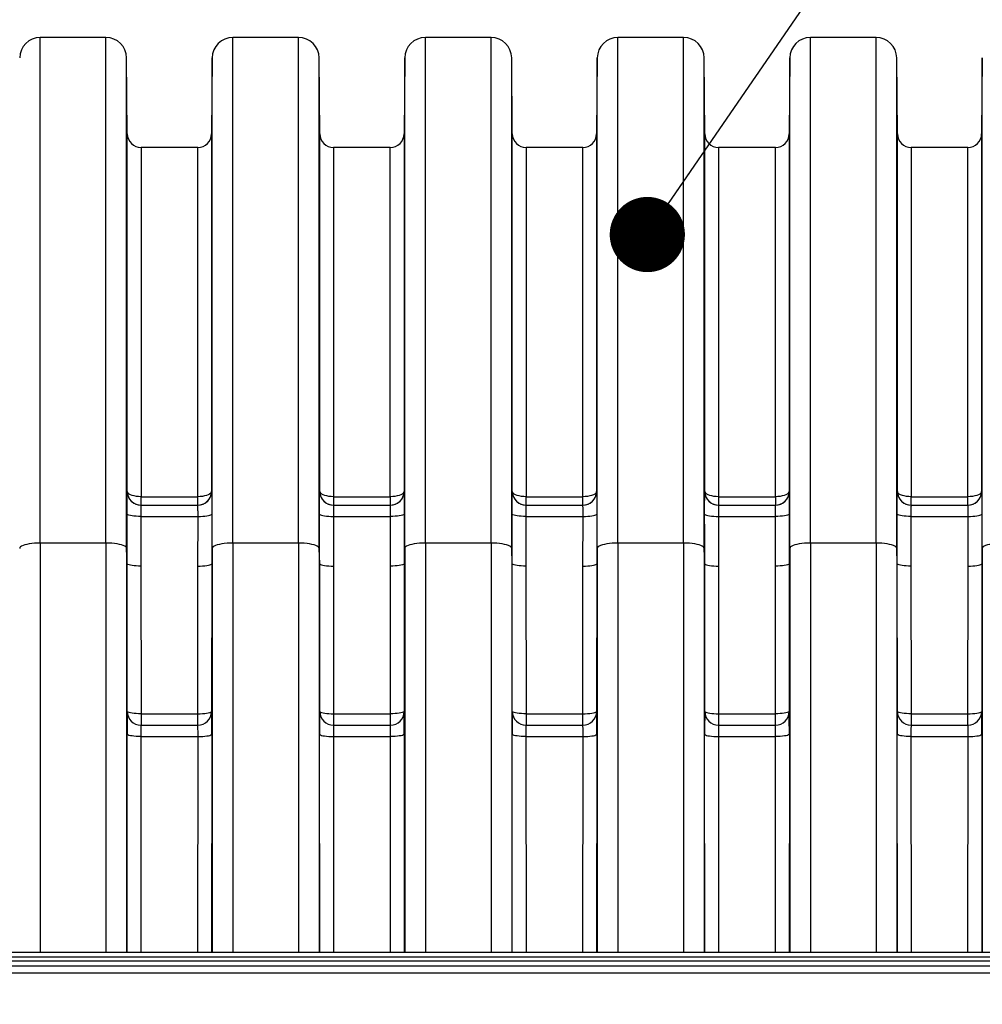
# Model space of a CAD drawing. Units: millimetres. Extents: x 998 to 42180, y 701 to 25562.
# Drawn here: x 5438 to 6327, y 10907 to 11816 of the extents above; entities that cross this region are included whole.
import ezdxf

# ---------------------------------------------------------------- set-up
doc = ezdxf.new("R2010")
doc.units = ezdxf.units.MM
doc.header["$LTSCALE"] = 100
doc.styles.add('SLDTEXTSTYLE1', font='TXT', dxfattribs={"width": 0.7})
doc.dimstyles.new('SLDDIMSTYLE0', dxfattribs={"dimtxt": 225.777778, "dimasz": 225.777778, "dimexe": 0, "dimexo": 0.0625, "dimgap": 56.444444, "dimtad": 0, "dimtih": 1, "dimtoh": 1, "dimdec": 0, "dimrnd": 1e-09, "dimzin": 12, "dimdsep": 46, "dimtxsty": 'SLDTEXTSTYLE1', "dimsah": 1, "dimcen": 0.09, "dimadec": 0, "dimazin": 3, "dimtfac": 1, "dimtdec": 0, "dimtofl": 0, "dimtmove": 0, "dimatfit": 3, "dimfxl": 1, "dimfrac": 2, "dimtolj": 1, "dimtzin": 12, "dimarcsym": 0})
doc.dimstyles.new('SLDDIMSTYLE1', dxfattribs={"dimtxt": 0.18, "dimasz": 69.470085, "dimexe": 0, "dimexo": 0.0625, "dimgap": 0, "dimtad": 0, "dimtih": 1, "dimtoh": 1, "dimdec": 0, "dimrnd": 1e-09, "dimzin": 0, "dimdsep": 46, "dimtxsty": 'Standard', "dimblk1": 'DOT', "dimblk2": 'DOT', "dimsah": 1, "dimcen": 0.09, "dimadec": 0, "dimazin": 0, "dimtfac": 69.470085, "dimtdec": 0, "dimtofl": 0, "dimtmove": 0, "dimatfit": 3, "dimldrblk": 'DOT', "dimfxl": 1, "dimfrac": 2, "dimtolj": 1, "dimtzin": 0, "dimarcsym": 0})

# ---------------------------------------------------------------- blocks, each defined once
blk = doc.blocks.new('_D_1')
at = {"color": 7, "linetype": 'Continuous', "lineweight": 0, "transparency": 16777216}
for p, q in [((4512.75, 10809.05), (4512.75, 10369.95)), ((7062.27, 10809.05), (7062.27, 10369.95)), ((4512.75, 10469.95), (5317.73, 10469.95)), ((7062.27, 10469.95), (6257.29, 10469.95))]:
    blk.add_line(p, q, dxfattribs=at)
at = {"color": 7, "linetype": 'Continuous', "lineweight": 18, "transparency": 16777216}
for points in [[(4512.75, 10469.95), (4738.52, 10435.21), (4738.52, 10504.68)], [(7062.27, 10469.95), (6836.49, 10504.68), (6836.49, 10435.21)]]:
    blk.add_solid(points, dxfattribs=at)
at = {"color": 7, "linetype": 'Continuous', "lineweight": 18, "transparency": 16777216, "insert": (5317.73, 10578.17), "char_height": 211.667, "attachment_point": 1, "style": 'SLDTEXTSTYLE1'}
blk.add_mtext('2.565m', dxfattribs=at)
blk = doc.blocks.new('_Dot')
at = {"color": 0, "linetype": 'ByBlock', "lineweight": -2}
blk.add_line((-0.5, 0), (-1, 0), dxfattribs=at)
at = {"color": 0, "linetype": 'ByBlock', "const_width": 0.5}
blk.add_lwpolyline([(-0.25, 0, 1), (0.25, 0, 1)], format="xyb", close=True, dxfattribs=at)

msp = doc.modelspace()

# ---------------------------------------------------------------- linework, layer by layer
at = {"color": 7, "linetype": 'Continuous', "lineweight": 25}
for p, q in [((5517.8, 11799.65), (5457.14, 11799.65)), ((5457.14, 11332.74), (5457.14, 11799.65)), ((5517.8, 11332.74), (5517.8, 11799.65)), ((5695.6, 11799.65), (5634.94, 11799.65)), ((5634.94, 11332.74), (5634.94, 11799.65)), ((5695.6, 11332.74), (5695.6, 11799.65)), ((5873.4, 11799.65), (5812.74, 11799.65)), ((5812.74, 11332.74), (5812.74, 11799.65)), ((5873.4, 11332.74), (5873.4, 11799.65)), ((6051.2, 11799.65), (5990.54, 11799.65)), ((5990.54, 11332.74), (5990.54, 11799.65)), ((6051.2, 11332.74), (6051.2, 11799.65)), ((6229, 11799.65), (6168.34, 11799.65)), ((6168.34, 11332.74), (6168.34, 11799.65)), ((6229, 11332.74), (6229, 11799.65)), ((5537.46, 11710.64), (5536.85, 11780.77)), ((5536.85, 11327.85), (5536.85, 11780.77)), ((5615.89, 11780.77), (5615.28, 11710.64)), ((5615.89, 11327.85), (5615.89, 11780.77)), ((5715.26, 11710.64), (5714.65, 11780.77)), ((5714.65, 11327.85), (5714.65, 11780.77)), ((5793.69, 11780.77), (5793.08, 11710.64)), ((5793.69, 11327.85), (5793.69, 11780.77)), ((5893.06, 11710.64), (5892.45, 11780.77)), ((5892.45, 11327.85), (5892.45, 11780.77)), ((5971.49, 11780.77), (5970.88, 11710.64)), ((5971.49, 11327.85), (5971.49, 11780.77)), ((6070.86, 11710.64), (6070.25, 11780.77)), ((6070.25, 11327.85), (6070.25, 11780.77)), ((6149.29, 11780.77), (6148.68, 11710.64)), ((6149.29, 11327.85), (6149.29, 11780.77)), ((6248.66, 11710.64), (6248.05, 11780.77)), ((6248.05, 11327.85), (6248.05, 11780.77)), ((6327.09, 11780.77), (6326.48, 11710.64)), ((6327.09, 11327.85), (6327.09, 11780.77)), ((5537.46, 11380.51), (5537.46, 11710.64)), ((5615.28, 11710.64), (5615.28, 11380.51)), ((5715.26, 11380.51), (5715.26, 11710.64)), ((5793.08, 11710.64), (5793.08, 11380.51)), ((5893.06, 11380.51), (5893.06, 11710.64)), ((5970.88, 11710.64), (5970.88, 11380.51)), ((6070.86, 11380.51), (6070.86, 11710.64)), ((6148.68, 11710.64), (6148.68, 11380.51)), ((6248.66, 11380.51), (6248.66, 11710.64)), ((6326.48, 11710.64), (6326.48, 11380.51)), ((5602.58, 11698.05), (5550.16, 11698.05)), ((5550.16, 11698.05), (5550.16, 11375.6)), ((5602.58, 11375.6), (5602.58, 11698.05)), ((5780.38, 11698.05), (5727.96, 11698.05)), ((5727.96, 11698.05), (5727.96, 11375.6)), ((5780.38, 11375.6), (5780.38, 11698.05)), ((5958.18, 11698.05), (5905.76, 11698.05)), ((5905.76, 11698.05), (5905.76, 11375.6)), ((5958.18, 11375.6), (5958.18, 11698.05)), ((6135.98, 11698.05), (6083.56, 11698.05)), ((6083.56, 11698.05), (6083.56, 11375.6)), ((6135.98, 11375.6), (6135.98, 11698.05)), ((6313.78, 11698.05), (6261.36, 11698.05)), ((6261.36, 11698.05), (6261.36, 11375.6)), ((6313.78, 11375.6), (6313.78, 11698.05)), ((5537.41, 11380.51), (5537.46, 11380.51)), ((5550.16, 11367.85), (5550.16, 11375.6)), ((5550.16, 11375.6), (5602.58, 11375.6)), ((5602.58, 11367.85), (5602.58, 11375.6)), ((5615.28, 11380.51), (5615.33, 11380.51)), ((5715.21, 11380.51), (5715.26, 11380.51)), ((5727.96, 11375.6), (5727.96, 11367.85)), ((5727.96, 11375.6), (5780.38, 11375.6)), ((5780.38, 11375.6), (5780.38, 11367.85)), ((5793.08, 11380.51), (5793.13, 11380.51)), ((5893.01, 11380.51), (5893.06, 11380.51)), ((5905.76, 11367.85), (5905.76, 11375.6)), ((5905.76, 11375.6), (5958.18, 11375.6)), ((5958.18, 11367.85), (5958.18, 11375.6)), ((5970.88, 11380.51), (5970.93, 11380.51)), ((6070.81, 11380.51), (6070.86, 11380.51)), ((6083.56, 11375.6), (6135.98, 11375.6)), ((6083.56, 11375.6), (6083.56, 11367.85)), ((6135.98, 11375.6), (6135.98, 11367.85)), ((6148.68, 11380.51), (6148.73, 11380.51)), ((6248.61, 11380.51), (6248.66, 11380.51)), ((6261.36, 11367.85), (6261.36, 11375.6)), ((6261.36, 11375.6), (6313.78, 11375.6)), ((6313.78, 11367.85), (6313.78, 11375.6)), ((6326.48, 11380.51), (6326.53, 11380.51)), ((5550.11, 11367.85), (5602.63, 11367.85)), ((5727.91, 11367.85), (5780.43, 11367.85)), ((5905.71, 11367.85), (5958.23, 11367.85)), ((6083.51, 11367.85), (6136.03, 11367.85)), ((6261.31, 11367.85), (6313.83, 11367.85)), ((5549.97, 11357.35), (5602.77, 11357.35)), ((5549.97, 11357.35), (5550.03, 11311.54)), ((5602.72, 11311.54), (5602.77, 11357.35)), ((5727.77, 11357.35), (5727.83, 11311.54)), ((5727.77, 11357.35), (5780.57, 11357.35)), ((5780.52, 11311.54), (5780.57, 11357.35)), ((5905.57, 11357.35), (5958.37, 11357.35)), ((5905.57, 11357.35), (5905.63, 11311.54)), ((5958.32, 11311.54), (5958.37, 11357.35)), ((6083.37, 11357.35), (6083.43, 11311.54)), ((6083.37, 11357.35), (6136.17, 11357.35)), ((6136.12, 11311.54), (6136.17, 11357.35)), ((6261.17, 11357.35), (6313.97, 11357.35)), ((6261.17, 11357.35), (6261.23, 11311.54)), ((6313.92, 11311.54), (6313.97, 11357.35)), ((5517.8, 11332.74), (5457.14, 11332.74)), ((5457.14, 11332.74), (5457.14, 10955.1)), ((5517.8, 11332.74), (5517.8, 10955.1)), ((5695.6, 11332.74), (5634.94, 11332.74)), ((5634.94, 11332.74), (5634.94, 10955.1)), ((5695.6, 11332.74), (5695.6, 10955.1)), ((5873.4, 11332.74), (5812.74, 11332.74)), ((5812.74, 11332.74), (5812.74, 10955.1)), ((5873.4, 11332.74), (5873.4, 10955.1)), ((6051.2, 11332.74), (5990.54, 11332.74)), ((5990.54, 11332.74), (5990.54, 10955.1)), ((6051.2, 11332.74), (6051.2, 10955.1)), ((6229, 11332.74), (6168.34, 11332.74)), ((6168.34, 11332.74), (6168.34, 10955.1)), ((6229, 11332.74), (6229, 10955.1)), ((5537.33, 11313.72), (5536.85, 11327.85)), ((5536.85, 11327.85), (5536.85, 10955.1)), ((5615.89, 11327.85), (5615.42, 11313.72)), ((5615.89, 11327.85), (5615.89, 10955.1)), ((5715.13, 11313.72), (5714.65, 11327.85)), ((5714.65, 11327.85), (5714.65, 10955.1)), ((5793.69, 11327.85), (5793.22, 11313.72)), ((5793.69, 11327.85), (5793.69, 10955.1)), ((5892.93, 11313.72), (5892.45, 11327.85)), ((5892.45, 11327.85), (5892.45, 10955.1)), ((5971.49, 11327.85), (5971.02, 11313.72)), ((5971.49, 11327.85), (5971.49, 10955.1)), ((6070.73, 11313.72), (6070.25, 11327.85)), ((6070.25, 11327.85), (6070.25, 10955.1)), ((6149.29, 11327.85), (6148.82, 11313.72)), ((6149.29, 11327.85), (6149.29, 10955.1)), ((6248.53, 11313.72), (6248.05, 11327.85)), ((6248.05, 11327.85), (6248.05, 10955.1)), ((6327.09, 11327.85), (6326.62, 11313.72)), ((6327.09, 11327.85), (6327.09, 10955.1)), ((5537.43, 11177.32), (5537.33, 11313.72)), ((5550.03, 11311.54), (5550.13, 11175.14)), ((5602.61, 11175.14), (5602.72, 11311.54)), ((5615.42, 11313.72), (5615.31, 11177.32)), ((5715.23, 11177.32), (5715.13, 11313.72)), ((5727.83, 11311.54), (5727.93, 11175.14)), ((5780.41, 11175.14), (5780.52, 11311.54)), ((5793.22, 11313.72), (5793.11, 11177.32)), ((5893.03, 11177.32), (5892.93, 11313.72)), ((5905.63, 11311.54), (5905.73, 11175.14)), ((5958.21, 11175.14), (5958.32, 11311.54)), ((5971.02, 11313.72), (5970.91, 11177.32)), ((6070.83, 11177.32), (6070.73, 11313.72)), ((6083.43, 11311.54), (6083.53, 11175.14)), ((6136.01, 11175.14), (6136.12, 11311.54)), ((6148.82, 11313.72), (6148.71, 11177.32)), ((6248.63, 11177.32), (6248.53, 11313.72)), ((6261.23, 11311.54), (6261.33, 11175.14)), ((6313.81, 11175.14), (6313.92, 11311.54)), ((6326.62, 11313.72), (6326.51, 11177.32)), ((5550.13, 11175.14), (5550.13, 11164.65)), ((5550.13, 11175.14), (5602.61, 11175.14)), ((5602.61, 11164.65), (5602.61, 11175.14)), ((5727.93, 11175.14), (5727.93, 11164.65)), ((5727.93, 11175.14), (5780.41, 11175.14)), ((5780.41, 11164.65), (5780.41, 11175.14)), ((5905.73, 11175.14), (5905.73, 11164.65)), ((5905.73, 11175.14), (5958.21, 11175.14)), ((5958.21, 11164.65), (5958.21, 11175.14)), ((6083.53, 11175.14), (6083.53, 11164.65)), ((6083.53, 11175.14), (6136.01, 11175.14)), ((6136.01, 11164.65), (6136.01, 11175.14)), ((6261.33, 11175.14), (6261.33, 11164.65)), ((6261.33, 11175.14), (6313.81, 11175.14)), ((6313.81, 11164.65), (6313.81, 11175.14)), ((5537.42, 10955.1), (5537.27, 11156.33)), ((5550.13, 11164.65), (5602.61, 11164.65)), ((5615.48, 11156.33), (5615.32, 10955.1)), ((5715.22, 10955.1), (5715.07, 11156.33)), ((5727.93, 11164.65), (5780.41, 11164.65)), ((5793.28, 11156.33), (5793.12, 10955.1)), ((5893.02, 10955.1), (5892.87, 11156.33)), ((5905.73, 11164.65), (5958.21, 11164.65)), ((5971.08, 11156.33), (5970.92, 10955.1)), ((6070.82, 10955.1), (6070.67, 11156.33)), ((6083.53, 11164.65), (6136.01, 11164.65)), ((6148.88, 11156.33), (6148.72, 10955.1)), ((6248.62, 10955.1), (6248.47, 11156.33)), ((6261.33, 11164.65), (6313.81, 11164.65)), ((6326.68, 11156.33), (6326.52, 10955.1)), ((5549.97, 11154.15), (5602.78, 11154.15)), ((5549.97, 11154.15), (5550.12, 10955.1)), ((5602.62, 10955.1), (5602.78, 11154.15)), ((5727.77, 11154.15), (5780.58, 11154.15)), ((5727.77, 11154.15), (5727.92, 10955.1)), ((5780.42, 10955.1), (5780.58, 11154.15)), ((5905.57, 11154.15), (5958.38, 11154.15)), ((5905.57, 11154.15), (5905.72, 10955.1)), ((5958.22, 10955.1), (5958.38, 11154.15)), ((6083.37, 11154.15), (6136.18, 11154.15)), ((6083.37, 11154.15), (6083.52, 10955.1)), ((6136.02, 10955.1), (6136.18, 11154.15)), ((6261.17, 11154.15), (6313.98, 11154.15)), ((6261.17, 11154.15), (6261.32, 10955.1)), ((6313.82, 10955.1), (6313.98, 11154.15)), ((4556.49, 10947.11), (6816.86, 10947.11)), ((4557.37, 10955.1), (6497.93, 10955.1)), ((6815.98, 10950.39), (4557.37, 10950.39)), ((4525.45, 10942.4), (7049.57, 10942.4)), ((4525.45, 10936.05), (7049.57, 10936.05))]:
    msp.add_line(p, q, dxfattribs=at)
at = {"color": 7, "linetype": 'Continuous', "lineweight": 25, "flags": 128}
for points in [[(5550.16, 11375.6), (5547.97, 11375.67), (5545.84, 11375.9), (5543.84, 11376.26), (5542.04, 11376.75), (5540.47, 11377.35), (5539.2, 11378.05), (5538.26, 11378.83), (5537.67, 11379.65), (5537.46, 11380.51)], [(5615.28, 11380.51), (5615.07, 11379.65), (5614.49, 11378.83), (5613.54, 11378.05), (5612.27, 11377.35), (5610.71, 11376.75), (5608.9, 11376.26), (5606.9, 11375.9), (5604.78, 11375.67), (5602.58, 11375.6)], [(5727.96, 11375.6), (5725.77, 11375.67), (5723.64, 11375.9), (5721.64, 11376.26), (5719.84, 11376.75), (5718.27, 11377.35), (5717, 11378.05), (5716.06, 11378.83), (5715.47, 11379.65), (5715.26, 11380.51)], [(5793.08, 11380.51), (5792.87, 11379.65), (5792.29, 11378.83), (5791.34, 11378.05), (5790.07, 11377.35), (5788.51, 11376.75), (5786.7, 11376.26), (5784.7, 11375.9), (5782.58, 11375.67), (5780.38, 11375.6)], [(5905.76, 11375.6), (5903.57, 11375.67), (5901.44, 11375.9), (5899.44, 11376.26), (5897.64, 11376.75), (5896.07, 11377.35), (5894.8, 11378.05), (5893.86, 11378.83), (5893.27, 11379.65), (5893.06, 11380.51)], [(5970.88, 11380.51), (5970.67, 11379.65), (5970.09, 11378.83), (5969.14, 11378.05), (5967.87, 11377.35), (5966.31, 11376.75), (5964.5, 11376.26), (5962.5, 11375.9), (5960.38, 11375.67), (5958.18, 11375.6)], [(6083.56, 11375.6), (6081.37, 11375.67), (6079.24, 11375.9), (6077.24, 11376.26), (6075.44, 11376.75), (6073.87, 11377.35), (6072.6, 11378.05), (6071.66, 11378.83), (6071.07, 11379.65), (6070.86, 11380.51)], [(6148.68, 11380.51), (6148.47, 11379.65), (6147.89, 11378.83), (6146.94, 11378.05), (6145.67, 11377.35), (6144.11, 11376.75), (6142.3, 11376.26), (6140.3, 11375.9), (6138.18, 11375.67), (6135.98, 11375.6)], [(6261.36, 11375.6), (6259.17, 11375.67), (6257.04, 11375.9), (6255.04, 11376.26), (6253.24, 11376.75), (6251.67, 11377.35), (6250.4, 11378.05), (6249.46, 11378.83), (6248.87, 11379.65), (6248.66, 11380.51)], [(6326.48, 11380.51), (6326.27, 11379.65), (6325.69, 11378.83), (6324.74, 11378.05), (6323.47, 11377.35), (6321.91, 11376.75), (6320.1, 11376.26), (6318.1, 11375.9), (6315.98, 11375.67), (6313.78, 11375.6)], [(5549.97, 11357.35), (5547.78, 11357.38), (5545.65, 11357.48), (5543.65, 11357.64), (5541.85, 11357.85), (5540.28, 11358.12), (5539.01, 11358.43), (5538.07, 11358.77), (5537.48, 11359.14), (5537.27, 11359.52)], [(5602.77, 11357.35), (5604.96, 11357.38), (5607.09, 11357.48), (5609.09, 11357.64), (5610.9, 11357.85), (5612.46, 11358.12), (5613.73, 11358.43), (5614.68, 11358.77), (5615.26, 11359.14), (5615.47, 11359.52)], [(5715.07, 11359.52), (5715.28, 11359.14), (5715.87, 11358.77), (5716.81, 11358.43), (5718.08, 11358.12), (5719.65, 11357.85), (5721.45, 11357.64), (5723.45, 11357.48), (5725.58, 11357.38), (5727.77, 11357.35)], [(5793.27, 11359.52), (5793.06, 11359.14), (5792.48, 11358.77), (5791.53, 11358.43), (5790.26, 11358.12), (5788.7, 11357.85), (5786.89, 11357.64), (5784.89, 11357.48), (5782.76, 11357.38), (5780.57, 11357.35)], [(5905.57, 11357.35), (5903.38, 11357.38), (5901.25, 11357.48), (5899.25, 11357.64), (5897.45, 11357.85), (5895.88, 11358.12), (5894.61, 11358.43), (5893.67, 11358.77), (5893.08, 11359.14), (5892.87, 11359.52)], [(5958.37, 11357.35), (5960.56, 11357.38), (5962.69, 11357.48), (5964.69, 11357.64), (5966.5, 11357.85), (5968.06, 11358.12), (5969.33, 11358.43), (5970.28, 11358.77), (5970.86, 11359.14), (5971.07, 11359.52)], [(6070.67, 11359.52), (6070.88, 11359.14), (6071.47, 11358.77), (6072.41, 11358.43), (6073.68, 11358.12), (6075.25, 11357.85), (6077.05, 11357.64), (6079.05, 11357.48), (6081.18, 11357.38), (6083.37, 11357.35)], [(6148.87, 11359.52), (6148.66, 11359.14), (6148.08, 11358.77), (6147.13, 11358.43), (6145.86, 11358.12), (6144.3, 11357.85), (6142.49, 11357.64), (6140.49, 11357.48), (6138.36, 11357.38), (6136.17, 11357.35)], [(6261.17, 11357.35), (6258.98, 11357.38), (6256.85, 11357.48), (6254.85, 11357.64), (6253.05, 11357.85), (6251.48, 11358.12), (6250.21, 11358.43), (6249.27, 11358.77), (6248.68, 11359.14), (6248.47, 11359.52)], [(6313.97, 11357.35), (6316.16, 11357.38), (6318.29, 11357.48), (6320.29, 11357.64), (6322.1, 11357.85), (6323.66, 11358.12), (6324.93, 11358.43), (6325.88, 11358.77), (6326.46, 11359.14), (6326.67, 11359.52)], [(5457.14, 11332.74), (5454.45, 11332.69), (5451.81, 11332.54), (5449.27, 11332.3), (5446.9, 11331.96), (5444.73, 11331.55), (5442.81, 11331.05), (5441.18, 11330.5), (5439.87, 11329.88), (5438.9, 11329.23), (5438.31, 11328.55), (5438.09, 11327.85)], [(5536.85, 11327.85), (5536.63, 11328.55), (5536.04, 11329.23), (5535.08, 11329.88), (5533.77, 11330.5), (5532.14, 11331.05), (5530.22, 11331.55), (5528.05, 11331.96), (5525.67, 11332.3), (5523.14, 11332.54), (5520.5, 11332.69), (5517.8, 11332.74)], [(5634.94, 11332.74), (5632.25, 11332.69), (5629.61, 11332.54), (5627.07, 11332.3), (5624.7, 11331.96), (5622.53, 11331.55), (5620.61, 11331.05), (5618.98, 11330.5), (5617.67, 11329.88), (5616.7, 11329.23), (5616.11, 11328.55), (5615.89, 11327.85)], [(5714.65, 11327.85), (5714.43, 11328.55), (5713.84, 11329.23), (5712.88, 11329.88), (5711.57, 11330.5), (5709.94, 11331.05), (5708.02, 11331.55), (5705.85, 11331.96), (5703.47, 11332.3), (5700.94, 11332.54), (5698.3, 11332.69), (5695.6, 11332.74)], [(5812.74, 11332.74), (5810.05, 11332.69), (5807.41, 11332.54), (5804.87, 11332.3), (5802.5, 11331.96), (5800.33, 11331.55), (5798.41, 11331.05), (5796.78, 11330.5), (5795.47, 11329.88), (5794.5, 11329.23), (5793.91, 11328.55), (5793.69, 11327.85)], [(5892.45, 11327.85), (5892.23, 11328.55), (5891.64, 11329.23), (5890.68, 11329.88), (5889.37, 11330.5), (5887.74, 11331.05), (5885.82, 11331.55), (5883.65, 11331.96), (5881.27, 11332.3), (5878.74, 11332.54), (5876.1, 11332.69), (5873.4, 11332.74)], [(5990.54, 11332.74), (5987.85, 11332.69), (5985.21, 11332.54), (5982.67, 11332.3), (5980.3, 11331.96), (5978.13, 11331.55), (5976.21, 11331.05), (5974.58, 11330.5), (5973.27, 11329.88), (5972.3, 11329.23), (5971.71, 11328.55), (5971.49, 11327.85)], [(6070.25, 11327.85), (6070.03, 11328.55), (6069.44, 11329.23), (6068.48, 11329.88), (6067.17, 11330.5), (6065.54, 11331.05), (6063.62, 11331.55), (6061.45, 11331.96), (6059.07, 11332.3), (6056.54, 11332.54), (6053.9, 11332.69), (6051.2, 11332.74)], [(6168.34, 11332.74), (6165.65, 11332.69), (6163.01, 11332.54), (6160.47, 11332.3), (6158.1, 11331.96), (6155.93, 11331.55), (6154.01, 11331.05), (6152.38, 11330.5), (6151.07, 11329.88), (6150.1, 11329.23), (6149.51, 11328.55), (6149.29, 11327.85)], [(6248.05, 11327.85), (6247.83, 11328.55), (6247.24, 11329.23), (6246.28, 11329.88), (6244.97, 11330.5), (6243.34, 11331.05), (6241.42, 11331.55), (6239.25, 11331.96), (6236.87, 11332.3), (6234.34, 11332.54), (6231.7, 11332.69), (6229, 11332.74)], [(6346.14, 11332.74), (6343.45, 11332.69), (6340.81, 11332.54), (6338.27, 11332.3), (6335.9, 11331.96), (6333.73, 11331.55), (6331.81, 11331.05), (6330.18, 11330.5), (6328.87, 11329.88), (6327.9, 11329.23), (6327.31, 11328.55), (6327.09, 11327.85)], [(5550.03, 11311.54), (5547.83, 11311.57), (5545.7, 11311.67), (5543.71, 11311.83), (5541.9, 11312.05), (5540.34, 11312.32), (5539.06, 11312.63), (5538.12, 11312.97), (5537.54, 11313.34), (5537.33, 11313.72)], [(5602.72, 11311.54), (5604.91, 11311.57), (5607.04, 11311.67), (5609.04, 11311.83), (5610.84, 11312.05), (5612.41, 11312.32), (5613.68, 11312.63), (5614.62, 11312.97), (5615.21, 11313.34), (5615.42, 11313.72)], [(5715.13, 11313.72), (5715.34, 11313.34), (5715.92, 11312.97), (5716.86, 11312.63), (5718.14, 11312.32), (5719.7, 11312.05), (5721.51, 11311.83), (5723.5, 11311.67), (5725.63, 11311.57), (5727.83, 11311.54)], [(5793.22, 11313.72), (5793.01, 11313.34), (5792.42, 11312.97), (5791.48, 11312.63), (5790.21, 11312.32), (5788.64, 11312.05), (5786.84, 11311.83), (5784.84, 11311.67), (5782.71, 11311.57), (5780.52, 11311.54)], [(5905.63, 11311.54), (5903.43, 11311.57), (5901.3, 11311.67), (5899.31, 11311.83), (5897.5, 11312.05), (5895.94, 11312.32), (5894.66, 11312.63), (5893.72, 11312.97), (5893.14, 11313.34), (5892.93, 11313.72)], [(5958.32, 11311.54), (5960.51, 11311.57), (5962.64, 11311.67), (5964.64, 11311.83), (5966.44, 11312.05), (5968.01, 11312.32), (5969.28, 11312.63), (5970.22, 11312.97), (5970.81, 11313.34), (5971.02, 11313.72)], [(6070.73, 11313.72), (6070.94, 11313.34), (6071.52, 11312.97), (6072.46, 11312.63), (6073.74, 11312.32), (6075.3, 11312.05), (6077.11, 11311.83), (6079.1, 11311.67), (6081.23, 11311.57), (6083.43, 11311.54)], [(6148.82, 11313.72), (6148.61, 11313.34), (6148.02, 11312.97), (6147.08, 11312.63), (6145.81, 11312.32), (6144.24, 11312.05), (6142.44, 11311.83), (6140.44, 11311.67), (6138.31, 11311.57), (6136.12, 11311.54)], [(6261.23, 11311.54), (6259.03, 11311.57), (6256.9, 11311.67), (6254.91, 11311.83), (6253.1, 11312.05), (6251.54, 11312.32), (6250.26, 11312.63), (6249.32, 11312.97), (6248.74, 11313.34), (6248.53, 11313.72)], [(6313.92, 11311.54), (6316.11, 11311.57), (6318.24, 11311.67), (6320.24, 11311.83), (6322.04, 11312.05), (6323.61, 11312.32), (6324.88, 11312.63), (6325.82, 11312.97), (6326.41, 11313.34), (6326.62, 11313.72)], [(5550.13, 11175.14), (5547.94, 11175.18), (5545.81, 11175.27), (5543.81, 11175.43), (5542.01, 11175.65), (5540.44, 11175.92), (5539.17, 11176.23), (5538.23, 11176.57), (5537.64, 11176.94), (5537.43, 11177.32)], [(5602.61, 11175.14), (5604.81, 11175.18), (5606.93, 11175.27), (5608.93, 11175.43), (5610.74, 11175.65), (5612.3, 11175.92), (5613.58, 11176.23), (5614.52, 11176.57), (5615.1, 11176.94), (5615.31, 11177.32)], [(5715.23, 11177.32), (5715.44, 11176.94), (5716.03, 11176.57), (5716.97, 11176.23), (5718.24, 11175.92), (5719.81, 11175.65), (5721.61, 11175.43), (5723.61, 11175.27), (5725.74, 11175.18), (5727.93, 11175.14)], [(5793.11, 11177.32), (5792.9, 11176.94), (5792.32, 11176.57), (5791.38, 11176.23), (5790.1, 11175.92), (5788.54, 11175.65), (5786.73, 11175.43), (5784.73, 11175.27), (5782.61, 11175.18), (5780.41, 11175.14)], [(5905.73, 11175.14), (5903.54, 11175.18), (5901.41, 11175.27), (5899.41, 11175.43), (5897.61, 11175.65), (5896.04, 11175.92), (5894.77, 11176.23), (5893.83, 11176.57), (5893.24, 11176.94), (5893.03, 11177.32)], [(5958.21, 11175.14), (5960.41, 11175.18), (5962.53, 11175.27), (5964.53, 11175.43), (5966.34, 11175.65), (5967.9, 11175.92), (5969.18, 11176.23), (5970.12, 11176.57), (5970.7, 11176.94), (5970.91, 11177.32)], [(6070.83, 11177.32), (6071.04, 11176.94), (6071.63, 11176.57), (6072.57, 11176.23), (6073.84, 11175.92), (6075.41, 11175.65), (6077.21, 11175.43), (6079.21, 11175.27), (6081.34, 11175.18), (6083.53, 11175.14)], [(6148.71, 11177.32), (6148.5, 11176.94), (6147.92, 11176.57), (6146.98, 11176.23), (6145.7, 11175.92), (6144.14, 11175.65), (6142.33, 11175.43), (6140.33, 11175.27), (6138.21, 11175.18), (6136.01, 11175.14)], [(6261.33, 11175.14), (6259.14, 11175.18), (6257.01, 11175.27), (6255.01, 11175.43), (6253.21, 11175.65), (6251.64, 11175.92), (6250.37, 11176.23), (6249.43, 11176.57), (6248.84, 11176.94), (6248.63, 11177.32)], [(6313.81, 11175.14), (6316.01, 11175.18), (6318.13, 11175.27), (6320.13, 11175.43), (6321.94, 11175.65), (6323.5, 11175.92), (6324.78, 11176.23), (6325.72, 11176.57), (6326.3, 11176.94), (6326.51, 11177.32)], [(5549.97, 11154.15), (5547.77, 11154.19), (5545.65, 11154.28), (5543.65, 11154.44), (5541.84, 11154.66), (5540.28, 11154.93), (5539.01, 11155.24), (5538.06, 11155.58), (5537.48, 11155.95), (5537.27, 11156.33)], [(5602.78, 11154.15), (5604.97, 11154.19), (5607.1, 11154.28), (5609.1, 11154.44), (5610.9, 11154.66), (5612.47, 11154.93), (5613.74, 11155.24), (5614.68, 11155.58), (5615.27, 11155.95), (5615.48, 11156.33)], [(5715.07, 11156.33), (5715.28, 11155.95), (5715.86, 11155.58), (5716.81, 11155.24), (5718.08, 11154.93), (5719.64, 11154.66), (5721.45, 11154.44), (5723.45, 11154.28), (5725.57, 11154.19), (5727.77, 11154.15)], [(5793.28, 11156.33), (5793.07, 11155.95), (5792.48, 11155.58), (5791.54, 11155.24), (5790.27, 11154.93), (5788.7, 11154.66), (5786.9, 11154.44), (5784.9, 11154.28), (5782.77, 11154.19), (5780.58, 11154.15)], [(5905.57, 11154.15), (5903.37, 11154.19), (5901.25, 11154.28), (5899.25, 11154.44), (5897.44, 11154.66), (5895.88, 11154.93), (5894.61, 11155.24), (5893.66, 11155.58), (5893.08, 11155.95), (5892.87, 11156.33)], [(5958.38, 11154.15), (5960.57, 11154.19), (5962.7, 11154.28), (5964.7, 11154.44), (5966.5, 11154.66), (5968.07, 11154.93), (5969.34, 11155.24), (5970.28, 11155.58), (5970.87, 11155.95), (5971.08, 11156.33)], [(6070.67, 11156.33), (6070.88, 11155.95), (6071.46, 11155.58), (6072.41, 11155.24), (6073.68, 11154.93), (6075.24, 11154.66), (6077.05, 11154.44), (6079.05, 11154.28), (6081.17, 11154.19), (6083.37, 11154.15)], [(6148.88, 11156.33), (6148.67, 11155.95), (6148.08, 11155.58), (6147.14, 11155.24), (6145.87, 11154.93), (6144.3, 11154.66), (6142.5, 11154.44), (6140.5, 11154.28), (6138.37, 11154.19), (6136.18, 11154.15)], [(6261.17, 11154.15), (6258.97, 11154.19), (6256.85, 11154.28), (6254.85, 11154.44), (6253.04, 11154.66), (6251.48, 11154.93), (6250.21, 11155.24), (6249.26, 11155.58), (6248.68, 11155.95), (6248.47, 11156.33)], [(6313.98, 11154.15), (6316.17, 11154.19), (6318.3, 11154.28), (6320.3, 11154.44), (6322.1, 11154.66), (6323.67, 11154.93), (6324.94, 11155.24), (6325.88, 11155.58), (6326.47, 11155.95), (6326.68, 11156.33)]]:
    msp.add_lwpolyline(points, dxfattribs=at)
at = {"color": 7, "linetype": 'Continuous', "lineweight": 25}
for centre, radius, start, end in [((5457.14, 11780.6), 19.05, 90, 179.5), ((5517.8, 11780.6), 19.05, 0.5, 90), ((5634.94, 11780.6), 19.05, 90, 179.5), ((5695.6, 11780.6), 19.05, 0.5, 90), ((5812.74, 11780.6), 19.05, 90, 179.5), ((5873.4, 11780.6), 19.05, 0.5, 90), ((5990.54, 11780.6), 19.05, 90, 179.5), ((6051.2, 11780.6), 19.05, 0.5, 90), ((6168.34, 11780.6), 19.05, 90, 179.5), ((6229, 11780.6), 19.05, 0.5, 90), ((5550.16, 11710.75), 12.7, 180.5, 270), ((5602.58, 11710.75), 12.7, 270, 359.5), ((5727.96, 11710.75), 12.7, 180.5, 270), ((5780.38, 11710.75), 12.7, 270, 359.5), ((5905.76, 11710.75), 12.7, 180.5, 270), ((5958.18, 11710.75), 12.7, 270, 359.5), ((6083.56, 11710.75), 12.7, 180.5, 270), ((6135.98, 11710.75), 12.7, 270, 359.5), ((6261.36, 11710.75), 12.7, 180.5, 270), ((6313.78, 11710.75), 12.7, 270, 359.5), ((5550.11, 11380.55), 12.7, 180.19275, 206.35864), ((5550.16, 11380.55), 12.7, 180.19396, 269.99904), ((5550.11, 11380.55), 12.7, 206.3583, 269.99946), ((5602.58, 11380.55), 12.7, 270.00096, 359.80604), ((5602.63, 11380.55), 12.7, 270.00054, 333.66116), ((5602.63, 11380.55), 12.7, 333.66081, 359.80725), ((5727.91, 11380.55), 12.7, 180.19275, 206.55794), ((5727.96, 11380.55), 12.7, 180.19389, 269.99912), ((5727.91, 11380.55), 12.7, 206.55745, 269.99961), ((5780.38, 11380.55), 12.7, 270.00088, 359.80611), ((5780.43, 11380.55), 12.7, 270.00039, 333.48336), ((5780.43, 11380.55), 12.7, 333.48288, 359.80725), ((5905.71, 11380.55), 12.7, 180.19275, 206.35864), ((5905.76, 11380.55), 12.7, 180.19396, 269.99904), ((5905.71, 11380.55), 12.7, 206.3583, 269.99946), ((5958.18, 11380.55), 12.7, 270.00096, 359.80604), ((5958.23, 11380.55), 12.7, 270.00054, 333.66116), ((5958.23, 11380.55), 12.7, 333.66081, 359.80725), ((6083.51, 11380.55), 12.7, 180.19275, 206.55794), ((6083.56, 11380.55), 12.7, 180.19389, 269.99912), ((6083.51, 11380.55), 12.7, 206.55745, 269.99961), ((6135.98, 11380.55), 12.7, 270.00088, 359.80611), ((6136.03, 11380.55), 12.7, 270.00039, 333.48336), ((6136.03, 11380.55), 12.7, 333.48288, 359.80725), ((6261.31, 11380.55), 12.7, 180.19275, 206.35864), ((6261.36, 11380.55), 12.7, 180.19396, 269.99904), ((6261.31, 11380.55), 12.7, 206.3583, 269.99946), ((6313.78, 11380.55), 12.7, 270.00096, 359.80604), ((6313.83, 11380.55), 12.7, 270.00054, 333.66116), ((6313.83, 11380.55), 12.7, 333.66081, 359.80725), ((5550.13, 11177.35), 12.7, 180.12843, 269.99894), ((5602.61, 11177.35), 12.7, 270.00106, 359.87157), ((5727.93, 11177.35), 12.7, 180.12835, 269.99903), ((5780.41, 11177.35), 12.7, 270.00097, 359.87165), ((5905.73, 11177.35), 12.7, 180.12843, 269.99894), ((5958.21, 11177.35), 12.7, 270.00106, 359.87157), ((6083.53, 11177.35), 12.7, 180.12835, 269.99903), ((6136.01, 11177.35), 12.7, 270.00097, 359.87165), ((6261.33, 11177.35), 12.7, 180.12843, 269.99894), ((6313.81, 11177.35), 12.7, 270.00106, 359.87157)]:
    msp.add_arc(centre, radius, start, end, dxfattribs=at)
for centre, major_axis, ratio, start_param, end_param in [((5537.49, 11151.92), (-0.06, 25.4), 0.008429, 0.408542, 1.396244), ((5537.49, 11151.92), (-0.06, 25.4), 0.008429, 6.283166, 6.691727), ((5615.26, 11151.92), (0.06, 25.4), 0.008429, 5.858236, 6.283204), ((5615.26, 11151.92), (0.06, 25.4), 0.008429, 4.886941, 5.858236), ((5715.29, 11151.92), (-0.06, 25.4), 0.008429, 0.408542, 1.396244), ((5715.29, 11151.92), (-0.06, 25.4), 0.008429, 6.283166, 6.691727), ((5793.06, 11151.92), (0.06, 25.4), 0.008429, 5.858236, 6.283204), ((5793.06, 11151.92), (0.06, 25.4), 0.008429, 4.886941, 5.858236), ((5893.09, 11151.92), (-0.06, 25.4), 0.008429, 0.408542, 1.396244), ((5893.09, 11151.92), (-0.06, 25.4), 0.008429, 6.283166, 6.691727), ((5970.86, 11151.92), (0.06, 25.4), 0.008429, 5.858236, 6.283204), ((5970.86, 11151.92), (0.06, 25.4), 0.008429, 4.886941, 5.858236), ((6070.89, 11151.92), (-0.06, 25.4), 0.008429, 0.408542, 1.396244), ((6070.89, 11151.92), (-0.06, 25.4), 0.008429, 6.283166, 6.691727), ((6148.66, 11151.92), (0.06, 25.4), 0.008429, 5.858236, 6.283204), ((6148.66, 11151.92), (0.06, 25.4), 0.008429, 4.886941, 5.858236), ((6248.69, 11151.92), (-0.06, 25.4), 0.008429, 0.408542, 1.396244), ((6248.69, 11151.92), (-0.06, 25.4), 0.008429, 6.283166, 6.691727), ((6326.46, 11151.92), (0.06, 25.4), 0.008429, 5.858236, 6.283204), ((6326.46, 11151.92), (0.06, 25.4), 0.008429, 4.886941, 5.858236), ((5550.19, 11151.95), (-0.06, 12.7), 0.016859, 6.283109, 7.679373), ((5602.56, 11151.95), (0.06, 12.7), 0.016859, 4.886998, 6.283261), ((5727.99, 11151.95), (-0.06, 12.7), 0.016859, 6.283109, 7.679373), ((5780.36, 11151.95), (0.06, 12.7), 0.016859, 4.886998, 6.283261), ((5905.79, 11151.95), (-0.06, 12.7), 0.016859, 6.283109, 7.679373), ((5958.16, 11151.95), (0.06, 12.7), 0.016859, 4.886998, 6.283261), ((6083.59, 11151.95), (-0.06, 12.7), 0.016859, 6.283109, 7.679373), ((6135.96, 11151.95), (0.06, 12.7), 0.016859, 4.886998, 6.283261), ((6261.39, 11151.95), (-0.06, 12.7), 0.016859, 6.283109, 7.679373), ((6313.76, 11151.95), (0.06, 12.7), 0.016859, 4.886998, 6.283261)]:
    msp.add_ellipse(centre, major_axis=major_axis, ratio=ratio, start_param=start_param, end_param=end_param, dxfattribs=at)
for points, knots in [([(5537.27, 11359.52), (5537.27, 11360.92), (5537.27, 11363.7), (5537.27, 11367.61), (5537.28, 11371.16), (5537.3, 11374.28), (5537.32, 11376.79), (5537.33, 11378.38), (5537.35, 11378.88), (5537.35, 11378.99)], [0, 0, 0, 0, 0.159636, 0.319271, 0.47891, 0.638548, 0.798196, 0.957843, 1, 1, 1, 1]), ([(5537.35, 11378.99), (5537.36, 11379.33), (5537.37, 11380.13), (5537.39, 11380.47), (5537.41, 11380.5), (5537.41, 11380.51)], [0, 0, 0, 0, 0.365438, 0.861982, 1, 1, 1, 1]), ([(5615.33, 11380.51), (5615.34, 11380.45), (5615.37, 11380.34), (5615.38, 11379.56), (5615.39, 11379.19)], [0, 0, 0, 0, 0.527955, 1, 1, 1, 1]), ([(5615.39, 11379.19), (5615.39, 11379.15), (5615.41, 11378.77), (5615.42, 11377.38), (5615.44, 11375.05), (5615.46, 11372.07), (5615.47, 11368.64), (5615.47, 11364.81), (5615.47, 11361.7), (5615.47, 11359.91), (5615.47, 11359.52)], [0, 0, 0, 0, 0.016591, 0.173255, 0.329918, 0.486569, 0.64322, 0.799863, 0.956506, 1, 1, 1, 1]), ([(5715.07, 11359.52), (5715.07, 11360.92), (5715.07, 11363.7), (5715.07, 11367.61), (5715.08, 11371.16), (5715.1, 11374.28), (5715.12, 11376.79), (5715.13, 11378.38), (5715.15, 11378.88), (5715.15, 11378.99)], [0, 0, 0, 0, 0.1596356, 0.3192713, 0.4789097, 0.6385482, 0.7981958, 0.9578435, 1, 1, 1, 1]), ([(5715.15, 11378.99), (5715.16, 11379.33), (5715.17, 11380.13), (5715.19, 11380.47), (5715.21, 11380.5), (5715.21, 11380.51)], [0, 0, 0, 0, 0.365438, 0.861982, 1, 1, 1, 1]), ([(5793.13, 11380.51), (5793.14, 11380.45), (5793.17, 11380.34), (5793.18, 11379.56), (5793.19, 11379.19)], [0, 0, 0, 0, 0.527955, 1, 1, 1, 1]), ([(5793.19, 11379.19), (5793.19, 11379.15), (5793.21, 11378.77), (5793.22, 11377.38), (5793.24, 11375.05), (5793.26, 11372.07), (5793.27, 11368.64), (5793.27, 11364.81), (5793.27, 11361.7), (5793.27, 11359.91), (5793.27, 11359.52)], [0, 0, 0, 0, 0.016591, 0.173255, 0.329918, 0.486569, 0.64322, 0.799863, 0.956506, 1, 1, 1, 1]), ([(5892.87, 11359.52), (5892.87, 11360.92), (5892.87, 11363.7), (5892.87, 11367.61), (5892.88, 11371.16), (5892.9, 11374.28), (5892.92, 11376.79), (5892.93, 11378.38), (5892.95, 11378.88), (5892.95, 11378.99)], [0, 0, 0, 0, 0.159636, 0.319271, 0.47891, 0.638548, 0.798196, 0.957843, 1, 1, 1, 1]), ([(5892.95, 11378.99), (5892.96, 11379.33), (5892.97, 11380.13), (5892.99, 11380.47), (5893.01, 11380.5), (5893.01, 11380.51)], [0, 0, 0, 0, 0.365438, 0.861982, 1, 1, 1, 1]), ([(5970.93, 11380.51), (5970.94, 11380.45), (5970.97, 11380.34), (5970.98, 11379.56), (5970.99, 11379.19)], [0, 0, 0, 0, 0.527955, 1, 1, 1, 1]), ([(5970.99, 11379.19), (5970.99, 11379.15), (5971.01, 11378.77), (5971.02, 11377.38), (5971.04, 11375.05), (5971.06, 11372.07), (5971.07, 11368.64), (5971.07, 11364.81), (5971.07, 11361.7), (5971.07, 11359.91), (5971.07, 11359.52)], [0, 0, 0, 0, 0.016591, 0.173255, 0.329918, 0.486569, 0.64322, 0.799863, 0.956506, 1, 1, 1, 1]), ([(6070.67, 11359.52), (6070.67, 11360.92), (6070.67, 11363.7), (6070.67, 11367.61), (6070.68, 11371.16), (6070.7, 11374.28), (6070.72, 11376.79), (6070.73, 11378.38), (6070.75, 11378.88), (6070.75, 11378.99)], [0, 0, 0, 0, 0.159636, 0.319271, 0.47891, 0.638548, 0.798196, 0.957843, 1, 1, 1, 1]), ([(6070.75, 11378.99), (6070.76, 11379.33), (6070.77, 11380.13), (6070.79, 11380.47), (6070.81, 11380.5), (6070.81, 11380.51)], [0, 0, 0, 0, 0.365438, 0.861982, 1, 1, 1, 1]), ([(6148.73, 11380.51), (6148.74, 11380.45), (6148.77, 11380.34), (6148.78, 11379.56), (6148.79, 11379.19)], [0, 0, 0, 0, 0.527955, 1, 1, 1, 1]), ([(6148.79, 11379.19), (6148.79, 11379.15), (6148.81, 11378.77), (6148.82, 11377.38), (6148.84, 11375.05), (6148.86, 11372.07), (6148.87, 11368.64), (6148.87, 11364.81), (6148.87, 11361.7), (6148.87, 11359.91), (6148.87, 11359.52)], [0, 0, 0, 0, 0.016591, 0.173255, 0.329918, 0.486569, 0.64322, 0.799863, 0.956506, 1, 1, 1, 1]), ([(6248.47, 11359.52), (6248.47, 11360.92), (6248.47, 11363.7), (6248.47, 11367.61), (6248.48, 11371.16), (6248.5, 11374.28), (6248.52, 11376.79), (6248.53, 11378.38), (6248.55, 11378.88), (6248.55, 11378.99)], [0, 0, 0, 0, 0.1596356, 0.3192713, 0.4789097, 0.6385482, 0.7981958, 0.9578435, 1, 1, 1, 1]), ([(6248.55, 11378.99), (6248.56, 11379.33), (6248.57, 11380.13), (6248.59, 11380.47), (6248.61, 11380.5), (6248.61, 11380.51)], [0, 0, 0, 0, 0.365438, 0.861982, 1, 1, 1, 1]), ([(6326.53, 11380.51), (6326.54, 11380.45), (6326.57, 11380.34), (6326.58, 11379.56), (6326.59, 11379.19)], [0, 0, 0, 0, 0.527955, 1, 1, 1, 1]), ([(6326.59, 11379.19), (6326.59, 11379.15), (6326.61, 11378.77), (6326.62, 11377.38), (6326.64, 11375.05), (6326.66, 11372.07), (6326.67, 11368.64), (6326.67, 11364.81), (6326.67, 11361.7), (6326.67, 11359.91), (6326.67, 11359.52)], [0, 0, 0, 0, 0.016591, 0.173255, 0.329918, 0.486569, 0.64322, 0.799863, 0.956506, 1, 1, 1, 1]), ([(5550.11, 11367.85), (5550.11, 11367.85), (5550.09, 11367.83), (5550.07, 11367.61), (5550.04, 11366.99), (5550.01, 11366.01), (5549.99, 11364.74), (5549.98, 11363.19), (5549.97, 11361.42), (5549.97, 11359.46), (5549.97, 11358.06), (5549.97, 11357.35)], [0, 0, 0, 0, 0.033578, 0.152663, 0.2752, 0.394277, 0.516807, 0.635879, 0.758405, 0.877475, 1, 1, 1, 1]), ([(5602.77, 11357.35), (5602.77, 11357.55), (5602.77, 11358.43), (5602.78, 11359.99), (5602.77, 11361.9), (5602.76, 11363.63), (5602.74, 11365.1), (5602.72, 11366.31), (5602.7, 11367.18), (5602.67, 11367.74), (5602.65, 11367.81), (5602.63, 11367.85)], [0, 0, 0, 0, 0.03354, 0.152612, 0.275138, 0.394215, 0.516747, 0.635831, 0.758369, 0.877458, 1, 1, 1, 1]), ([(5727.91, 11367.85), (5727.91, 11367.85), (5727.89, 11367.83), (5727.87, 11367.61), (5727.84, 11366.98), (5727.81, 11366.01), (5727.79, 11364.73), (5727.78, 11363.18), (5727.77, 11361.4), (5727.77, 11359.45), (5727.77, 11358.05), (5727.77, 11357.35)], [0, 0, 0, 0, 0.03358, 0.154391, 0.275202, 0.396005, 0.516808, 0.637607, 0.758405, 0.879203, 1, 1, 1, 1]), ([(5780.57, 11357.35), (5780.57, 11357.55), (5780.57, 11358.43), (5780.58, 11359.99), (5780.57, 11361.9), (5780.56, 11363.63), (5780.54, 11365.1), (5780.52, 11366.31), (5780.5, 11367.18), (5780.47, 11367.74), (5780.45, 11367.81), (5780.43, 11367.85)], [0, 0, 0, 0, 0.03354, 0.152612, 0.275138, 0.394215, 0.516747, 0.635831, 0.758369, 0.877458, 1, 1, 1, 1]), ([(5905.71, 11367.85), (5905.71, 11367.85), (5905.69, 11367.83), (5905.67, 11367.61), (5905.64, 11366.99), (5905.61, 11366.01), (5905.59, 11364.74), (5905.58, 11363.19), (5905.57, 11361.42), (5905.57, 11359.46), (5905.57, 11358.06), (5905.57, 11357.35)], [0, 0, 0, 0, 0.033578, 0.152663, 0.2752, 0.394277, 0.516807, 0.635879, 0.758405, 0.877475, 1, 1, 1, 1]), ([(5958.37, 11357.35), (5958.37, 11357.55), (5958.37, 11358.43), (5958.38, 11359.99), (5958.37, 11361.9), (5958.36, 11363.63), (5958.34, 11365.1), (5958.32, 11366.31), (5958.3, 11367.18), (5958.27, 11367.74), (5958.25, 11367.81), (5958.23, 11367.85)], [0, 0, 0, 0, 0.03354, 0.152612, 0.275138, 0.394215, 0.516747, 0.635831, 0.758369, 0.877458, 1, 1, 1, 1]), ([(6083.51, 11367.85), (6083.51, 11367.85), (6083.49, 11367.83), (6083.47, 11367.61), (6083.44, 11366.98), (6083.41, 11366.01), (6083.39, 11364.73), (6083.38, 11363.18), (6083.37, 11361.4), (6083.37, 11359.45), (6083.37, 11358.05), (6083.37, 11357.35)], [0, 0, 0, 0, 0.03358, 0.154391, 0.275202, 0.396005, 0.516808, 0.637607, 0.758405, 0.879203, 1, 1, 1, 1]), ([(6136.17, 11357.35), (6136.17, 11357.55), (6136.17, 11358.43), (6136.18, 11359.99), (6136.17, 11361.9), (6136.16, 11363.63), (6136.14, 11365.1), (6136.12, 11366.31), (6136.1, 11367.18), (6136.07, 11367.74), (6136.05, 11367.81), (6136.03, 11367.85)], [0, 0, 0, 0, 0.03354, 0.152612, 0.275138, 0.394215, 0.516747, 0.635831, 0.758369, 0.877458, 1, 1, 1, 1]), ([(6261.31, 11367.85), (6261.31, 11367.85), (6261.29, 11367.83), (6261.27, 11367.61), (6261.24, 11366.99), (6261.21, 11366.01), (6261.19, 11364.74), (6261.18, 11363.19), (6261.17, 11361.42), (6261.17, 11359.46), (6261.17, 11358.06), (6261.17, 11357.35)], [0, 0, 0, 0, 0.033578, 0.152663, 0.2752, 0.394277, 0.516807, 0.635879, 0.758405, 0.877475, 1, 1, 1, 1]), ([(6313.97, 11357.35), (6313.97, 11357.55), (6313.97, 11358.43), (6313.98, 11359.99), (6313.97, 11361.9), (6313.96, 11363.63), (6313.94, 11365.1), (6313.92, 11366.31), (6313.9, 11367.18), (6313.87, 11367.74), (6313.85, 11367.81), (6313.83, 11367.85)], [0, 0, 0, 0, 0.03354, 0.152612, 0.275138, 0.394215, 0.516747, 0.635831, 0.758369, 0.877458, 1, 1, 1, 1]), ([(5537.33, 11313.72), (5537.32, 11322.06), (5537.31, 11337.33), (5537.28, 11352.59), (5537.27, 11359.52)], [0, 0, 0, 0, 0.546131, 1, 1, 1, 1]), ([(5615.47, 11359.52), (5615.46, 11351.18), (5615.44, 11335.92), (5615.42, 11320.65), (5615.42, 11313.72)], [0, 0, 0, 0, 0.5461306, 1, 1, 1, 1]), ([(5715.13, 11313.72), (5715.12, 11322.06), (5715.11, 11337.33), (5715.08, 11352.59), (5715.07, 11359.52)], [0, 0, 0, 0, 0.546131, 1, 1, 1, 1]), ([(5793.27, 11359.52), (5793.26, 11351.18), (5793.24, 11335.92), (5793.22, 11320.65), (5793.22, 11313.72)], [0, 0, 0, 0, 0.5461306, 1, 1, 1, 1]), ([(5892.93, 11313.72), (5892.92, 11322.06), (5892.91, 11337.33), (5892.88, 11352.59), (5892.87, 11359.52)], [0, 0, 0, 0, 0.546131, 1, 1, 1, 1]), ([(5971.07, 11359.52), (5971.06, 11351.18), (5971.04, 11335.92), (5971.02, 11320.65), (5971.02, 11313.72)], [0, 0, 0, 0, 0.5461306, 1, 1, 1, 1]), ([(6070.73, 11313.72), (6070.72, 11322.06), (6070.71, 11337.33), (6070.68, 11352.59), (6070.67, 11359.52)], [0, 0, 0, 0, 0.546131, 1, 1, 1, 1]), ([(6148.87, 11359.52), (6148.86, 11351.18), (6148.84, 11335.92), (6148.82, 11320.65), (6148.82, 11313.72)], [0, 0, 0, 0, 0.5461306, 1, 1, 1, 1]), ([(6248.53, 11313.72), (6248.52, 11322.06), (6248.51, 11337.33), (6248.48, 11352.59), (6248.47, 11359.52)], [0, 0, 0, 0, 0.546131, 1, 1, 1, 1]), ([(6326.67, 11359.52), (6326.66, 11351.18), (6326.64, 11335.92), (6326.62, 11320.65), (6326.62, 11313.72)], [0, 0, 0, 0, 0.5461306, 1, 1, 1, 1])]:
    msp.add_open_spline(points, degree=3, knots=knots, dxfattribs=at)

# ---------------------------------------------------------------- dimensions: what is measured, and where the dimension line sits
at = {"color": 7, "linetype": 'Continuous', "lineweight": 18}
dim = msp.add_linear_dim(base=(7062.27, 10469.95), p1=(4512.75, 10936.05), p2=(7062.27, 10936.05), dimstyle='SLDDIMSTYLE0', dxfattribs=at)
dim.commit()
dim.dimension.update_dxf_attribs({"geometry": '_D_1', "text_midpoint": (5787.51, 10469.95), "dimtype": 160})

# ---------------------------------------------------------------- leaders
at = {"color": 7, "linetype": 'Continuous', "lineweight": 0}
msp.add_leader([(6017.73, 11617.68), (6448.37, 12245.36)], dimstyle='SLDDIMSTYLE1', dxfattribs=at)

doc.saveas('drawing.dxf')
